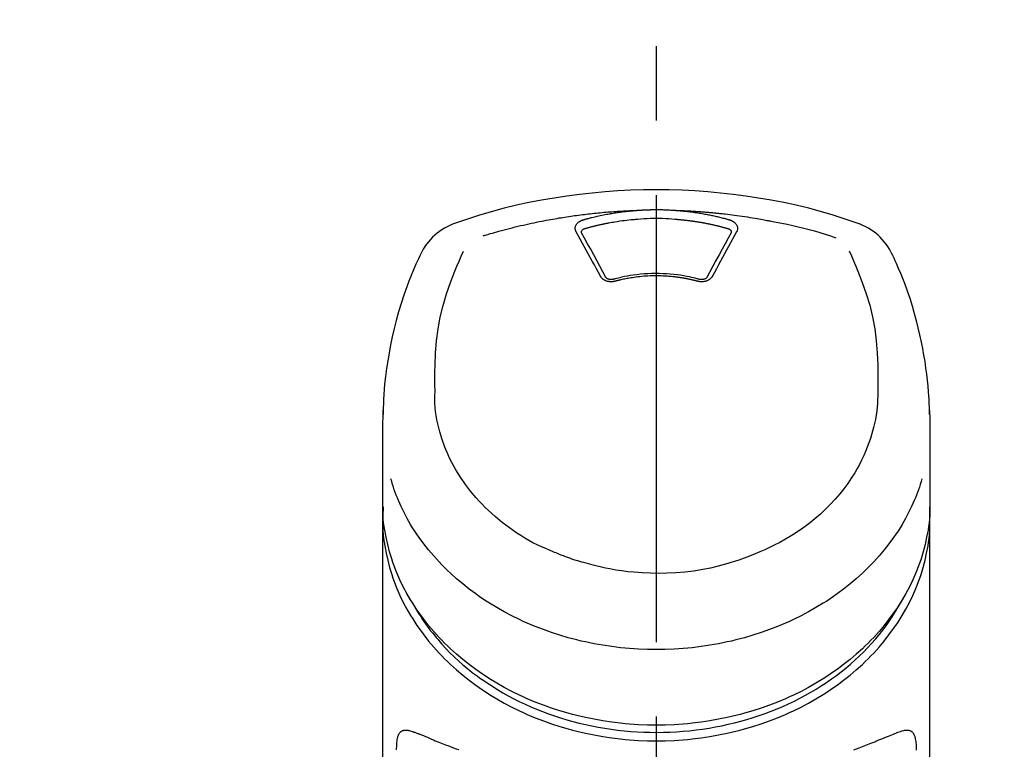
# Model space of a CAD drawing. Extents: x 0 to 26473, y -11033 to -2163.
# Drawn here: x 17273 to 17355, y -7792 to -7731 of the extents above; entities that cross this region are included whole.
import ezdxf

# ---------------------------------------------------------------- set-up
doc = ezdxf.new("R2010")
doc.units = 0
doc.header["$LTSCALE"] = 50
doc.header["$MEASUREMENT"] = 0
doc.linetypes.add('CENTER2', pattern=[1.125, 0.75, -0.125, 0.125, -0.125])
doc.layers.get('0').update_dxf_attribs({"linetype": 'CONTINUOUS'})
doc.layers.add('150-機器', color=8, linetype='CONTINUOUS')
doc.layers.add('160-文字', color=254, linetype='CONTINUOUS')
doc.styles.add('KH001', font='txt')
doc.dimstyles.new('KH1xx030', dxfattribs={"dimscale": 30, "dimtxt": 2, "dimasz": 0.6, "dimexe": 0.3, "dimexo": 1.2, "dimgap": 0.5, "dimtad": 3, "dimdec": 1, "dimdsep": 46, "dimlunit": 6, "dimtxsty": 'KH001', "dimblk": 'DOT', "dimcen": 1, "dimdle": 1, "dimclrd": 256, "dimclre": 256, "dimclrt": 256, "dimadec": 0, "dimazin": 0, "dimtfac": 1, "dimtdec": 1, "dimtix": 1, "dimtmove": 2, "dimatfit": 3, "dimldrblk": 'CLOSEDBLANK', "dimfxl": 1, "dimtolj": 1, "dimtzin": 0, "dimlwd": -1, "dimlwe": -1, "dimarcsym": 0})

# ---------------------------------------------------------------- blocks, each defined once
blk = doc.blocks.new('_ClosedBlank')
at = {"color": 0, "linetype": 'ByBlock', "lineweight": -2}
for p, q in [((-1, 0.1667), (0, 0)), ((-1, 0.1667), (-1, -0.1667)), ((0, 0), (-1, -0.1667))]:
    blk.add_line(p, q, dxfattribs=at)
blk = doc.blocks.new('_Dot')
at = {"color": 0, "linetype": 'ByBlock', "lineweight": -2}
blk.add_line((-0.5, 0), (-1, 0), dxfattribs=at)
at = {"color": 0, "linetype": 'ByBlock', "const_width": 0.5}
blk.add_lwpolyline([(-0.25, 0, 1), (0.25, 0, 1)], format="xyb", close=True, dxfattribs=at)
blk = doc.blocks.new('F402_S')
at = {"layer": '150-機器', "color": 161, "linetype": 'CENTER2'}
blk.add_line((0, -72.081), (0, 259.906), dxfattribs=at)
at = {"layer": '150-機器', "color": 13, "linetype": 'Continuous'}
for points in [[(16.86, 244.316), (16.523, 244.431), (16.186, 244.545), (15.849, 244.658), (15.511, 244.769), (14.833, 244.983), (14.152, 245.187), (13.468, 245.38), (12.781, 245.562), (11.738, 245.815), (10.689, 246.041), (9.634, 246.242), (8.575, 246.423), (7.511, 246.584), (6.445, 246.724), (5.376, 246.843), (4.305, 246.941), (3.23, 247.017), (2.154, 247.071), (1.077, 247.103), (0, 247.114), (-1.077, 247.103), (-2.154, 247.071), (-3.23, 247.017), (-4.305, 246.941), (-5.376, 246.843), (-6.445, 246.724), (-7.511, 246.584), (-8.575, 246.423), (-9.634, 246.242), (-10.689, 246.04), (-11.738, 245.815), (-12.781, 245.562), (-13.468, 245.38), (-14.152, 245.187), (-14.833, 244.983), (-15.511, 244.769), (-15.849, 244.658), (-16.186, 244.545), (-16.523, 244.431), (-16.86, 244.316)], [(-14.531, 243.255), (-14.489, 243.268), (-14.447, 243.281), (-14.405, 243.294), (-14.363, 243.306), (-14.257, 243.338), (-14.151, 243.37), (-14.045, 243.402), (-13.939, 243.434), (-13.757, 243.487), (-13.575, 243.539), (-13.393, 243.59), (-13.211, 243.641), (-12.99, 243.701), (-12.769, 243.761), (-12.547, 243.819), (-12.325, 243.876), (-12.092, 243.935), (-11.859, 243.993), (-11.625, 244.05), (-11.391, 244.105), (-11.162, 244.158), (-10.933, 244.21), (-10.704, 244.261), (-10.475, 244.31), (-10.262, 244.356), (-10.049, 244.4), (-9.836, 244.443), (-9.623, 244.485), (-9.432, 244.522), (-9.241, 244.558), (-9.05, 244.594), (-8.859, 244.628), (-8.685, 244.659), (-8.511, 244.69), (-8.337, 244.719), (-8.163, 244.748), (-8, 244.775), (-7.838, 244.801), (-7.675, 244.827), (-7.512, 244.852), (-7.349, 244.876), (-7.186, 244.9), (-7.023, 244.924), (-6.86, 244.946), (-6.696, 244.969), (-6.533, 244.991), (-6.369, 245.012), (-6.206, 245.033), (-6.042, 245.053), (-5.878, 245.072), (-5.715, 245.092), (-5.551, 245.11), (-5.387, 245.128), (-5.223, 245.146), (-5.059, 245.163), (-4.895, 245.179), (-4.73, 245.195), (-4.566, 245.21), (-4.402, 245.225), (-4.237, 245.239), (-4.073, 245.253), (-3.909, 245.266), (-3.744, 245.279), (-3.579, 245.291), (-3.415, 245.302), (-3.25, 245.313), (-3.085, 245.323), (-2.921, 245.333), (-2.756, 245.343), (-2.591, 245.352), (-2.426, 245.361), (-2.262, 245.368), (-2.152, 245.372), (-2.042, 245.376), (-1.932, 245.38), (-1.822, 245.384), (-1.767, 245.386), (-1.712, 245.388), (-1.657, 245.39), (-1.602, 245.392)], [(-6.135, 244.596), (-6.12, 244.6), (-6.106, 244.604), (-6.092, 244.608), (-6.078, 244.612), (-6.044, 244.622), (-6.01, 244.632), (-5.976, 244.641), (-5.941, 244.651), (-5.881, 244.668), (-5.821, 244.684), (-5.761, 244.7), (-5.701, 244.716), (-5.623, 244.736), (-5.545, 244.757), (-5.467, 244.776), (-5.389, 244.796), (-5.28, 244.823), (-5.172, 244.849), (-5.063, 244.875), (-4.955, 244.9), (-4.829, 244.928), (-4.703, 244.956), (-4.577, 244.982), (-4.45, 245.008), (-4.325, 245.033), (-4.199, 245.057), (-4.073, 245.08), (-3.947, 245.103), (-3.84, 245.121), (-3.733, 245.139), (-3.626, 245.157), (-3.519, 245.174), (-3.424, 245.189), (-3.329, 245.203), (-3.233, 245.217), (-3.138, 245.231), (-3.043, 245.244), (-2.947, 245.257), (-2.851, 245.269), (-2.756, 245.281), (-2.66, 245.293), (-2.564, 245.304), (-2.468, 245.314), (-2.372, 245.325), (-2.276, 245.335), (-2.18, 245.345), (-2.084, 245.354), (-1.987, 245.362), (-1.923, 245.367), (-1.859, 245.372), (-1.795, 245.377), (-1.73, 245.382), (-1.698, 245.384), (-1.666, 245.387), (-1.634, 245.389), (-1.602, 245.392)], [(-1.602, 245.392), (-1.585, 245.393), (-1.569, 245.394), (-1.552, 245.395), (-1.535, 245.396), (-1.502, 245.399), (-1.469, 245.401), (-1.436, 245.404), (-1.403, 245.406), (-1.353, 245.409), (-1.303, 245.412), (-1.253, 245.415), (-1.203, 245.418), (-1.153, 245.421), (-1.103, 245.423), (-1.053, 245.426), (-1.003, 245.428), (-0.953, 245.431), (-0.903, 245.433), (-0.853, 245.435), (-0.803, 245.437), (-0.753, 245.438), (-0.703, 245.44), (-0.653, 245.442), (-0.603, 245.443), (-0.552, 245.444), (-0.502, 245.446), (-0.452, 245.447), (-0.402, 245.448), (-0.352, 245.449), (-0.301, 245.449), (-0.251, 245.45), (-0.201, 245.451), (-0.134, 245.451), (-0.067, 245.452), (0, 245.452), (0.067, 245.452), (0.151, 245.452), (0.235, 245.451), (0.318, 245.45), (0.402, 245.449), (0.502, 245.447), (0.603, 245.444), (0.703, 245.441), (0.803, 245.437), (0.903, 245.434), (1.003, 245.43), (1.103, 245.425), (1.203, 245.419), (1.27, 245.415), (1.336, 245.41), (1.403, 245.406), (1.469, 245.401), (1.502, 245.399), (1.536, 245.396), (1.569, 245.394), (1.602, 245.392)], [(1.602, 245.392), (1.617, 245.391), (1.632, 245.389), (1.647, 245.388), (1.662, 245.387), (1.698, 245.385), (1.734, 245.382), (1.77, 245.379), (1.806, 245.377), (1.869, 245.372), (1.932, 245.366), (1.995, 245.361), (2.058, 245.355), (2.139, 245.348), (2.22, 245.34), (2.302, 245.332), (2.383, 245.324), (2.495, 245.312), (2.607, 245.299), (2.719, 245.286), (2.83, 245.273), (2.959, 245.256), (3.088, 245.239), (3.216, 245.221), (3.344, 245.202), (3.471, 245.183), (3.598, 245.162), (3.725, 245.141), (3.851, 245.119), (3.958, 245.101), (4.064, 245.081), (4.17, 245.061), (4.277, 245.041), (4.371, 245.023), (4.465, 245.004), (4.559, 244.985), (4.653, 244.965), (4.746, 244.945), (4.84, 244.925), (4.933, 244.904), (5.027, 244.883), (5.12, 244.861), (5.213, 244.839), (5.306, 244.816), (5.398, 244.794), (5.491, 244.771), (5.584, 244.747), (5.676, 244.724), (5.768, 244.699), (5.829, 244.682), (5.89, 244.665), (5.951, 244.648), (6.012, 244.631), (6.043, 244.622), (6.074, 244.613), (6.104, 244.605), (6.135, 244.596)], [(1.602, 245.392), (1.63, 245.391), (1.658, 245.39), (1.686, 245.389), (1.714, 245.388), (1.77, 245.386), (1.826, 245.384), (1.882, 245.382), (1.938, 245.38), (2.022, 245.377), (2.106, 245.374), (2.19, 245.37), (2.274, 245.366), (2.357, 245.362), (2.441, 245.358), (2.525, 245.354), (2.609, 245.35), (2.693, 245.345), (2.777, 245.341), (2.861, 245.336), (2.945, 245.331), (3.029, 245.326), (3.112, 245.321), (3.196, 245.316), (3.28, 245.31), (3.364, 245.305), (3.448, 245.299), (3.531, 245.293), (3.615, 245.287), (3.699, 245.281), (3.783, 245.275), (3.866, 245.268), (3.95, 245.262), (4.034, 245.255), (4.118, 245.248), (4.201, 245.241), (4.285, 245.234), (4.369, 245.227), (4.452, 245.219), (4.536, 245.212), (4.62, 245.204), (4.703, 245.196), (4.787, 245.188), (4.87, 245.18), (4.954, 245.172), (5.037, 245.163), (5.121, 245.155), (5.204, 245.146), (5.288, 245.137), (5.407, 245.125), (5.526, 245.112), (5.646, 245.099), (5.765, 245.085), (5.959, 245.063), (6.154, 245.04), (6.348, 245.016), (6.543, 244.991), (6.764, 244.962), (6.986, 244.931), (7.208, 244.899), (7.429, 244.866), (7.642, 244.833), (7.855, 244.799), (8.067, 244.764), (8.28, 244.729), (8.445, 244.701), (8.61, 244.673), (8.775, 244.644), (8.94, 244.614), (9.05, 244.593), (9.159, 244.572), (9.269, 244.551), (9.379, 244.53), (9.433, 244.519), (9.488, 244.509), (9.543, 244.498), (9.598, 244.488)], [(-6.729, 243.581), (-6.732, 243.586), (-6.735, 243.592), (-6.738, 243.598), (-6.741, 243.604), (-6.747, 243.615), (-6.753, 243.627), (-6.759, 243.638), (-6.764, 243.65), (-6.772, 243.668), (-6.778, 243.686), (-6.783, 243.705), (-6.787, 243.723), (-6.792, 243.742), (-6.795, 243.761), (-6.799, 243.78), (-6.801, 243.799), (-6.804, 243.824), (-6.806, 243.85), (-6.807, 243.875), (-6.806, 243.901), (-6.805, 243.934), (-6.801, 243.966), (-6.796, 243.998), (-6.788, 244.03), (-6.777, 244.069), (-6.762, 244.107), (-6.745, 244.144), (-6.726, 244.179), (-6.703, 244.216), (-6.678, 244.251), (-6.651, 244.284), (-6.621, 244.316), (-6.594, 244.343), (-6.566, 244.368), (-6.537, 244.392), (-6.506, 244.415), (-6.481, 244.433), (-6.455, 244.451), (-6.428, 244.467), (-6.401, 244.483), (-6.38, 244.495), (-6.359, 244.507), (-6.338, 244.518), (-6.317, 244.528), (-6.295, 244.539), (-6.273, 244.549), (-6.251, 244.558), (-6.228, 244.567), (-6.213, 244.572), (-6.197, 244.577), (-6.181, 244.582), (-6.166, 244.587), (-6.158, 244.589), (-6.15, 244.591), (-6.142, 244.594), (-6.135, 244.596)], [(-5.95, 243.879), (-5.934, 243.883), (-5.917, 243.888), (-5.901, 243.893), (-5.885, 243.897), (-5.852, 243.906), (-5.82, 243.916), (-5.788, 243.925), (-5.755, 243.934), (-5.706, 243.947), (-5.658, 243.961), (-5.609, 243.974), (-5.56, 243.987), (-5.511, 244), (-5.462, 244.012), (-5.413, 244.025), (-5.364, 244.038), (-5.315, 244.05), (-5.266, 244.062), (-5.216, 244.075), (-5.167, 244.087), (-5.118, 244.099), (-5.069, 244.11), (-5.02, 244.122), (-4.97, 244.134), (-4.921, 244.145), (-4.872, 244.157), (-4.823, 244.168), (-4.773, 244.179), (-4.724, 244.19), (-4.674, 244.201), (-4.625, 244.212), (-4.575, 244.223), (-4.526, 244.233), (-4.476, 244.243), (-4.427, 244.254), (-4.377, 244.264), (-4.328, 244.274), (-4.278, 244.284), (-4.229, 244.294), (-4.179, 244.304), (-4.129, 244.313), (-4.08, 244.323), (-4.03, 244.332), (-3.98, 244.341), (-3.855, 244.365), (-3.73, 244.387), (-3.605, 244.41), (-3.48, 244.432), (-3.279, 244.465), (-3.077, 244.497), (-2.876, 244.526), (-2.673, 244.552), (-2.487, 244.573), (-2.3, 244.592), (-2.114, 244.609), (-1.927, 244.624), (-1.834, 244.631), (-1.741, 244.637), (-1.648, 244.644), (-1.555, 244.65), (-1.554, 244.65), (-1.553, 244.65), (-1.552, 244.65), (-1.551, 244.65)], [(-1.553, 244.65), (-1.296, 244.672), (-1.038, 244.692), (-0.78, 244.71), (-0.521, 244.723), (-0.261, 244.731), (0, 244.734), (0.261, 244.731), (0.522, 244.723), (0.78, 244.71), (1.038, 244.692), (1.296, 244.672), (1.554, 244.65)], [(1.554, 244.65), (1.571, 244.649), (1.589, 244.648), (1.607, 244.646), (1.625, 244.645), (1.66, 244.642), (1.696, 244.64), (1.732, 244.637), (1.767, 244.635), (1.821, 244.63), (1.874, 244.626), (1.928, 244.621), (1.981, 244.616), (2.034, 244.611), (2.087, 244.606), (2.141, 244.601), (2.194, 244.596), (2.247, 244.59), (2.301, 244.585), (2.354, 244.579), (2.407, 244.573), (2.46, 244.567), (2.513, 244.561), (2.566, 244.555), (2.62, 244.549), (2.673, 244.542), (2.726, 244.536), (2.779, 244.529), (2.832, 244.522), (2.885, 244.515), (2.938, 244.508), (2.991, 244.501), (3.044, 244.494), (3.096, 244.486), (3.149, 244.479), (3.202, 244.471), (3.255, 244.463), (3.308, 244.455), (3.36, 244.447), (3.413, 244.439), (3.466, 244.43), (3.518, 244.422), (3.571, 244.413), (3.624, 244.404), (3.676, 244.396), (3.729, 244.386), (3.781, 244.377), (3.834, 244.368), (3.886, 244.359), (3.938, 244.349), (3.991, 244.339), (4.043, 244.33), (4.095, 244.32), (4.148, 244.31), (4.2, 244.3), (4.252, 244.289), (4.304, 244.279), (4.356, 244.268), (4.408, 244.258), (4.46, 244.247), (4.512, 244.236), (4.564, 244.225), (4.616, 244.214), (4.668, 244.202), (4.72, 244.191), (4.772, 244.179), (4.823, 244.168), (4.875, 244.156), (4.927, 244.144), (4.978, 244.132), (5.03, 244.12), (5.081, 244.108), (5.133, 244.095), (5.184, 244.083), (5.236, 244.07), (5.287, 244.057), (5.338, 244.044), (5.39, 244.031), (5.441, 244.018), (5.492, 244.005), (5.543, 243.991), (5.594, 243.978), (5.645, 243.964), (5.696, 243.95), (5.747, 243.936), (5.781, 243.927), (5.815, 243.917), (5.848, 243.908), (5.882, 243.898), (5.899, 243.893), (5.916, 243.888), (5.933, 243.884), (5.95, 243.879)], [(6.135, 244.596), (6.14, 244.595), (6.145, 244.593), (6.15, 244.592), (6.155, 244.59), (6.166, 244.587), (6.176, 244.584), (6.186, 244.581), (6.197, 244.577), (6.212, 244.572), (6.227, 244.566), (6.242, 244.56), (6.257, 244.554), (6.275, 244.547), (6.292, 244.539), (6.309, 244.532), (6.326, 244.524), (6.345, 244.514), (6.364, 244.504), (6.383, 244.494), (6.401, 244.483), (6.428, 244.467), (6.455, 244.451), (6.481, 244.433), (6.506, 244.415), (6.537, 244.392), (6.566, 244.368), (6.594, 244.343), (6.621, 244.316), (6.651, 244.284), (6.678, 244.251), (6.703, 244.216), (6.726, 244.18), (6.745, 244.144), (6.762, 244.107), (6.777, 244.069), (6.788, 244.03), (6.796, 243.998), (6.801, 243.966), (6.805, 243.934), (6.807, 243.901), (6.807, 243.875), (6.806, 243.85), (6.804, 243.824), (6.801, 243.799), (6.799, 243.78), (6.795, 243.761), (6.792, 243.742), (6.787, 243.723), (6.783, 243.705), (6.778, 243.686), (6.772, 243.668), (6.765, 243.65), (6.759, 243.638), (6.753, 243.627), (6.747, 243.615), (6.741, 243.604), (6.738, 243.598), (6.735, 243.592), (6.732, 243.586), (6.729, 243.581)], [(-6.284, 243.538), (-6.284, 243.539), (-6.284, 243.54), (-6.284, 243.541), (-6.284, 243.542), (-6.284, 243.553), (-6.284, 243.564), (-6.284, 243.575), (-6.284, 243.587), (-6.281, 243.611), (-6.275, 243.635), (-6.267, 243.658), (-6.256, 243.681), (-6.233, 243.717), (-6.204, 243.75), (-6.172, 243.779), (-6.136, 243.804), (-6.107, 243.821), (-6.077, 243.836), (-6.046, 243.849), (-6.014, 243.86), (-5.998, 243.865), (-5.982, 243.87), (-5.966, 243.875), (-5.95, 243.879)], [(5.95, 243.879), (5.966, 243.875), (5.982, 243.87), (5.998, 243.865), (6.014, 243.86), (6.046, 243.849), (6.077, 243.836), (6.107, 243.821), (6.136, 243.804), (6.172, 243.779), (6.204, 243.75), (6.233, 243.717), (6.256, 243.681), (6.266, 243.658), (6.275, 243.635), (6.281, 243.611), (6.284, 243.587), (6.284, 243.575), (6.284, 243.564), (6.284, 243.553), (6.284, 243.542), (6.284, 243.541), (6.284, 243.54), (6.284, 243.539), (6.284, 243.538)], [(9.598, 244.488), (10.061, 244.402), (10.524, 244.314), (10.987, 244.223), (11.448, 244.125), (11.907, 244.02), (12.365, 243.907), (12.82, 243.787), (13.273, 243.658), (13.721, 243.523), (14.168, 243.382), (14.613, 243.238), (15.058, 243.091)], [(-4.695, 239.863), (-4.864, 240.178), (-5.034, 240.493), (-5.204, 240.808), (-5.374, 241.123), (-5.543, 241.433), (-5.712, 241.743), (-5.882, 242.053), (-6.053, 242.362), (-6.221, 242.667), (-6.39, 242.972), (-6.56, 243.276), (-6.729, 243.581)], [(-6.278, 243.505), (-6.28, 243.514), (-6.281, 243.523), (-6.283, 243.531), (-6.284, 243.54)], [(-4.228, 239.761), (-4.484, 240.239), (-4.741, 240.717), (-4.998, 241.194), (-5.257, 241.67), (-5.512, 242.133), (-5.768, 242.594), (-6.025, 243.056), (-6.283, 243.516)], [(6.283, 243.516), (6.025, 243.056), (5.768, 242.594), (5.512, 242.133), (5.257, 241.67), (4.998, 241.194), (4.741, 240.717), (4.484, 240.239), (4.228, 239.761)], [(6.729, 243.581), (6.56, 243.276), (6.39, 242.972), (6.221, 242.667), (6.053, 242.362), (5.882, 242.053), (5.712, 241.743), (5.543, 241.433), (5.374, 241.123), (5.204, 240.808), (5.034, 240.493), (4.864, 240.178), (4.695, 239.863)], [(6.284, 243.54), (6.283, 243.531), (6.281, 243.522), (6.28, 243.514), (6.278, 243.505)], [(-19.735, 241.808), (-19.847, 241.572), (-19.958, 241.336), (-20.068, 241.099), (-20.177, 240.861), (-20.381, 240.398), (-20.578, 239.931), (-20.766, 239.461), (-20.946, 238.987), (-21.194, 238.287), (-21.422, 237.58), (-21.634, 236.867), (-21.83, 236.15), (-22.001, 235.47), (-22.158, 234.788), (-22.303, 234.103), (-22.434, 233.415), (-22.546, 232.766), (-22.646, 232.115), (-22.731, 231.462), (-22.8, 230.808), (-22.836, 230.38), (-22.865, 229.952), (-22.888, 229.523), (-22.905, 229.095), (-22.912, 228.887), (-22.918, 228.68), (-22.923, 228.472), (-22.927, 228.265)], [(-18.571, 230.205), (-18.578, 230.754), (-18.582, 231.304), (-18.581, 231.854), (-18.573, 232.404), (-18.532, 233.42), (-18.45, 234.434), (-18.322, 235.442), (-18.139, 236.441), (-17.899, 237.419), (-17.609, 238.383), (-17.276, 239.336), (-16.91, 240.276), (-16.734, 240.703), (-16.554, 241.129), (-16.371, 241.553), (-16.187, 241.977)], [(16.179, 241.997), (16.364, 241.571), (16.547, 241.146), (16.729, 240.718), (16.906, 240.289), (17.273, 239.348), (17.606, 238.394), (17.898, 237.428), (18.138, 236.448), (18.321, 235.448), (18.45, 234.438), (18.532, 233.422), (18.573, 232.404), (18.581, 231.854), (18.582, 231.304), (18.578, 230.754), (18.571, 230.205)], [(22.928, 228.266), (22.924, 228.417), (22.92, 228.568), (22.916, 228.719), (22.912, 228.87), (22.9, 229.19), (22.885, 229.511), (22.867, 229.831), (22.845, 230.152), (22.803, 230.652), (22.751, 231.152), (22.69, 231.651), (22.622, 232.149), (22.54, 232.699), (22.449, 233.248), (22.35, 233.796), (22.242, 234.342), (22.112, 234.939), (21.973, 235.533), (21.822, 236.125), (21.663, 236.715), (21.478, 237.354), (21.281, 237.989), (21.07, 238.619), (20.843, 239.244), (20.678, 239.673), (20.505, 240.098), (20.326, 240.521), (20.139, 240.941), (20.04, 241.158), (19.939, 241.375), (19.837, 241.592), (19.735, 241.808)], [(-3.464, 239.44), (-3.471, 239.438), (-3.479, 239.437), (-3.486, 239.435), (-3.493, 239.433), (-3.508, 239.43), (-3.523, 239.426), (-3.537, 239.422), (-3.552, 239.419), (-3.582, 239.413), (-3.613, 239.409), (-3.643, 239.405), (-3.674, 239.402), (-3.713, 239.399), (-3.752, 239.396), (-3.791, 239.395), (-3.83, 239.396), (-3.877, 239.398), (-3.923, 239.402), (-3.97, 239.407), (-4.016, 239.415), (-4.061, 239.423), (-4.106, 239.434), (-4.15, 239.446), (-4.194, 239.46), (-4.236, 239.475), (-4.277, 239.492), (-4.317, 239.511), (-4.356, 239.532), (-4.393, 239.553), (-4.429, 239.575), (-4.464, 239.599), (-4.497, 239.625), (-4.523, 239.647), (-4.547, 239.67), (-4.571, 239.694), (-4.594, 239.718), (-4.611, 239.738), (-4.628, 239.757), (-4.643, 239.778), (-4.658, 239.799), (-4.664, 239.81), (-4.67, 239.82), (-4.676, 239.831), (-4.683, 239.842), (-4.686, 239.847), (-4.689, 239.853), (-4.692, 239.858), (-4.695, 239.863)], [(-3.579, 239.608), (-3.589, 239.605), (-3.598, 239.603), (-3.608, 239.6), (-3.617, 239.598), (-3.636, 239.594), (-3.654, 239.59), (-3.673, 239.587), (-3.692, 239.584), (-3.721, 239.581), (-3.749, 239.579), (-3.778, 239.579), (-3.807, 239.58), (-3.834, 239.581), (-3.861, 239.583), (-3.889, 239.587), (-3.916, 239.591), (-3.949, 239.597), (-3.982, 239.604), (-4.014, 239.614), (-4.046, 239.624), (-4.081, 239.639), (-4.114, 239.655), (-4.145, 239.675), (-4.175, 239.697), (-4.191, 239.711), (-4.205, 239.727), (-4.219, 239.743), (-4.23, 239.761), (-4.235, 239.769), (-4.24, 239.778), (-4.244, 239.786), (-4.248, 239.795)], [(3.621, 239.597), (3.569, 239.611), (3.516, 239.625), (3.464, 239.639), (3.411, 239.653), (3.26, 239.692), (3.108, 239.73), (2.955, 239.766), (2.802, 239.8), (2.547, 239.852), (2.29, 239.899), (2.032, 239.94), (1.773, 239.976), (1.465, 240.011), (1.155, 240.04), (0.845, 240.062), (0.535, 240.076), (0.224, 240.084), (-0.088, 240.086), (-0.399, 240.08), (-0.71, 240.069), (-1.02, 240.05), (-1.33, 240.025), (-1.639, 239.993), (-1.947, 239.953), (-2.191, 239.916), (-2.433, 239.874), (-2.675, 239.827), (-2.916, 239.775), (-3.054, 239.742), (-3.192, 239.709), (-3.33, 239.674), (-3.467, 239.638), (-3.506, 239.628), (-3.544, 239.617), (-3.583, 239.607), (-3.621, 239.597)], [(3.464, 239.44), (3.45, 239.444), (3.436, 239.447), (3.422, 239.451), (3.408, 239.455), (3.38, 239.462), (3.352, 239.469), (3.324, 239.476), (3.296, 239.484), (3.254, 239.494), (3.212, 239.504), (3.17, 239.514), (3.128, 239.524), (3.085, 239.534), (3.043, 239.544), (3.001, 239.554), (2.958, 239.563), (2.916, 239.573), (2.874, 239.582), (2.831, 239.591), (2.788, 239.6), (2.746, 239.609), (2.703, 239.617), (2.661, 239.626), (2.618, 239.634), (2.575, 239.642), (2.532, 239.651), (2.489, 239.659), (2.446, 239.666), (2.404, 239.674), (2.361, 239.682), (2.318, 239.689), (2.275, 239.696), (2.231, 239.704), (2.188, 239.711), (2.145, 239.717), (2.102, 239.724), (2.059, 239.731), (2.016, 239.737), (1.972, 239.744), (1.929, 239.75), (1.876, 239.757), (1.823, 239.765), (1.77, 239.772), (1.716, 239.779), (1.629, 239.79), (1.542, 239.8), (1.455, 239.81), (1.368, 239.82), (1.25, 239.832), (1.133, 239.842), (1.015, 239.852), (0.897, 239.86), (0.775, 239.867), (0.653, 239.873), (0.531, 239.878), (0.408, 239.882), (0.262, 239.886), (0.115, 239.888), (-0.032, 239.889), (-0.179, 239.889), (-0.355, 239.887), (-0.53, 239.883), (-0.706, 239.877), (-0.881, 239.867), (-1.053, 239.854), (-1.224, 239.839), (-1.395, 239.821), (-1.565, 239.801), (-1.71, 239.782), (-1.855, 239.763), (-2, 239.742), (-2.144, 239.72), (-2.249, 239.703), (-2.354, 239.685), (-2.459, 239.667), (-2.563, 239.647), (-2.666, 239.627), (-2.769, 239.606), (-2.872, 239.583), (-2.975, 239.561), (-3.045, 239.545), (-3.115, 239.528), (-3.186, 239.512), (-3.256, 239.494), (-3.293, 239.484), (-3.331, 239.475), (-3.369, 239.465), (-3.406, 239.455), (-3.421, 239.451), (-3.435, 239.448), (-3.45, 239.444), (-3.464, 239.44)], [(4.695, 239.863), (4.692, 239.858), (4.689, 239.853), (4.686, 239.847), (4.683, 239.842), (4.676, 239.831), (4.67, 239.82), (4.664, 239.81), (4.658, 239.799), (4.643, 239.778), (4.628, 239.757), (4.611, 239.738), (4.594, 239.718), (4.571, 239.694), (4.547, 239.67), (4.523, 239.647), (4.497, 239.625), (4.464, 239.599), (4.429, 239.575), (4.393, 239.553), (4.356, 239.532), (4.317, 239.511), (4.277, 239.492), (4.236, 239.475), (4.194, 239.46), (4.15, 239.446), (4.106, 239.434), (4.061, 239.423), (4.016, 239.415), (3.97, 239.407), (3.923, 239.402), (3.877, 239.398), (3.83, 239.396), (3.791, 239.395), (3.752, 239.397), (3.713, 239.399), (3.674, 239.402), (3.643, 239.405), (3.613, 239.409), (3.582, 239.413), (3.552, 239.419), (3.537, 239.422), (3.523, 239.426), (3.508, 239.43), (3.493, 239.433), (3.486, 239.435), (3.479, 239.437), (3.471, 239.438), (3.464, 239.44)], [(4.248, 239.795), (4.244, 239.786), (4.24, 239.778), (4.235, 239.769), (4.23, 239.761), (4.219, 239.743), (4.205, 239.727), (4.191, 239.711), (4.175, 239.697), (4.145, 239.675), (4.114, 239.655), (4.081, 239.638), (4.046, 239.624), (4.014, 239.613), (3.982, 239.604), (3.949, 239.597), (3.916, 239.591), (3.889, 239.587), (3.861, 239.583), (3.834, 239.581), (3.807, 239.579), (3.778, 239.579), (3.749, 239.579), (3.721, 239.581), (3.692, 239.584), (3.673, 239.587), (3.654, 239.59), (3.636, 239.594), (3.617, 239.598), (3.608, 239.6), (3.598, 239.603), (3.589, 239.605), (3.579, 239.608)], [(-8.904, 216.854), (-9.272, 217.008), (-9.638, 217.165), (-10.001, 217.329), (-10.358, 217.505), (-10.703, 217.692), (-11.042, 217.891), (-11.376, 218.1), (-11.705, 218.316), (-12.33, 218.751), (-12.937, 219.21), (-13.524, 219.693), (-14.09, 220.202), (-14.359, 220.461), (-14.621, 220.726), (-14.877, 220.998), (-15.127, 221.276), (-15.591, 221.829), (-16.028, 222.403), (-16.437, 222.997), (-16.818, 223.611), (-16.994, 223.92), (-17.161, 224.232), (-17.321, 224.55), (-17.472, 224.871), (-17.74, 225.509), (-17.975, 226.158), (-18.177, 226.819), (-18.348, 227.49), (-18.422, 227.827), (-18.486, 228.165), (-18.537, 228.506), (-18.571, 228.847), (-18.588, 229.185), (-18.59, 229.524), (-18.583, 229.864), (-18.571, 230.205)], [(18.571, 230.205), (18.572, 230.098), (18.572, 229.991), (18.572, 229.884), (18.571, 229.777), (18.566, 229.562), (18.557, 229.348), (18.544, 229.134), (18.527, 228.92), (18.489, 228.563), (18.439, 228.207), (18.378, 227.853), (18.306, 227.502), (18.231, 227.184), (18.147, 226.869), (18.055, 226.556), (17.955, 226.245), (17.829, 225.882), (17.694, 225.523), (17.55, 225.168), (17.396, 224.816), (17.224, 224.445), (17.042, 224.08), (16.849, 223.72), (16.645, 223.366), (16.357, 222.908), (16.051, 222.462), (15.728, 222.028), (15.39, 221.605), (15.008, 221.16), (14.61, 220.73), (14.198, 220.315), (13.77, 219.914), (13.292, 219.498), (12.798, 219.101), (12.291, 218.723), (11.768, 218.364), (11.31, 218.073), (10.843, 217.797), (10.368, 217.535), (9.885, 217.288), (9.488, 217.097), (9.087, 216.915), (8.683, 216.74), (8.276, 216.571), (7.822, 216.389), (7.365, 216.214), (6.905, 216.047), (6.441, 215.891), (5.812, 215.698), (5.177, 215.526), (4.537, 215.375), (3.891, 215.248), (3.143, 215.13), (2.391, 215.042), (1.637, 214.982), (0.879, 214.947), (0.191, 214.936), (-0.497, 214.944), (-1.185, 214.973), (-1.871, 215.024), (-2.383, 215.076), (-2.893, 215.139), (-3.402, 215.216), (-3.908, 215.305), (-4.261, 215.376), (-4.613, 215.452), (-4.963, 215.534), (-5.312, 215.62), (-5.509, 215.671), (-5.705, 215.723), (-5.9, 215.777), (-6.096, 215.832), (-6.258, 215.879), (-6.419, 215.927), (-6.58, 215.975), (-6.741, 216.026), (-6.913, 216.081), (-7.085, 216.138), (-7.256, 216.197), (-7.427, 216.257), (-7.616, 216.324), (-7.804, 216.392), (-7.99, 216.464), (-8.176, 216.538), (-8.298, 216.59), (-8.419, 216.643), (-8.54, 216.696), (-8.661, 216.749), (-8.722, 216.775), (-8.782, 216.802), (-8.843, 216.828), (-8.904, 216.854)], [(-22.939, 227.366), (-22.939, 227.416), (-22.939, 227.465), (-22.938, 227.514), (-22.938, 227.563), (-22.938, 227.661), (-22.938, 227.76), (-22.937, 227.858), (-22.936, 227.956), (-22.934, 228.062), (-22.931, 228.167), (-22.928, 228.272), (-22.925, 228.378), (-22.923, 228.434), (-22.92, 228.49), (-22.918, 228.546), (-22.916, 228.603), (-22.916, 228.61), (-22.916, 228.617), (-22.915, 228.624), (-22.915, 228.632)], [(22.918, 228.574), (22.918, 228.557), (22.919, 228.541), (22.919, 228.525), (22.92, 228.508), (22.924, 228.408), (22.927, 228.307), (22.93, 228.207), (22.933, 228.106), (22.934, 228.006), (22.935, 227.905), (22.936, 227.804), (22.936, 227.703), (22.937, 227.619), (22.937, 227.535), (22.938, 227.451), (22.939, 227.366)], [(-22.939, 221.029), (-22.939, 221.557), (-22.939, 222.085), (-22.939, 222.613), (-22.939, 223.141), (-22.939, 223.669), (-22.939, 224.198), (-22.939, 224.726), (-22.939, 225.254), (-22.939, 225.782), (-22.939, 226.31), (-22.939, 226.838), (-22.939, 227.366)], [(22.939, 227.366), (22.939, 226.838), (22.939, 226.31), (22.939, 225.782), (22.939, 225.254), (22.939, 224.726), (22.939, 224.198), (22.939, 223.669), (22.939, 223.141), (22.939, 222.613), (22.939, 222.085), (22.939, 221.557), (22.939, 221.029)], [(22.27, 222.862), (22.206, 222.632), (22.139, 222.402), (22.069, 222.173), (21.994, 221.946), (21.911, 221.719), (21.823, 221.493), (21.73, 221.27), (21.634, 221.047), (21.402, 220.534), (21.157, 220.027), (20.897, 219.528), (20.618, 219.039), (20.449, 218.761), (20.274, 218.487), (20.093, 218.217), (19.907, 217.949), (19.516, 217.417), (19.108, 216.899), (18.682, 216.394), (18.239, 215.904), (18.006, 215.659), (17.769, 215.418), (17.528, 215.182), (17.282, 214.949), (16.772, 214.489), (16.248, 214.046), (15.71, 213.619), (15.159, 213.21), (14.872, 213.007), (14.582, 212.808), (14.289, 212.615), (13.993, 212.426), (13.384, 212.057), (12.764, 211.706), (12.135, 211.373), (11.496, 211.059), (11.167, 210.906), (10.835, 210.758), (10.501, 210.615), (10.166, 210.477), (9.482, 210.213), (8.791, 209.968), (8.094, 209.742), (7.391, 209.535), (7.032, 209.438), (6.672, 209.346), (6.311, 209.259), (5.948, 209.177), (5.216, 209.027), (4.482, 208.898), (3.744, 208.787), (3.003, 208.697), (2.628, 208.659), (2.253, 208.626), (1.877, 208.598), (1.501, 208.576), (0.751, 208.546), (0, 208.536), (-0.751, 208.546), (-1.501, 208.576), (-1.877, 208.598), (-2.253, 208.626), (-2.628, 208.659), (-3.003, 208.697), (-3.744, 208.787), (-4.482, 208.898), (-5.216, 209.027), (-5.948, 209.177), (-6.311, 209.259), (-6.672, 209.346), (-7.032, 209.438), (-7.391, 209.535), (-8.094, 209.742), (-8.791, 209.968), (-9.482, 210.213), (-10.166, 210.477), (-10.501, 210.615), (-10.835, 210.758), (-11.167, 210.906), (-11.496, 211.059), (-12.135, 211.373), (-12.764, 211.706), (-13.384, 212.057), (-13.993, 212.426), (-14.289, 212.615), (-14.582, 212.808), (-14.872, 213.007), (-15.159, 213.21), (-15.71, 213.619), (-16.248, 214.046), (-16.772, 214.489), (-17.282, 214.949), (-17.528, 215.182), (-17.769, 215.418), (-18.006, 215.659), (-18.239, 215.904), (-18.682, 216.394), (-19.108, 216.899), (-19.516, 217.417), (-19.907, 217.949), (-20.093, 218.217), (-20.274, 218.487), (-20.449, 218.761), (-20.618, 219.039), (-20.897, 219.528), (-21.157, 220.027), (-21.402, 220.534), (-21.634, 221.047), (-21.73, 221.27), (-21.823, 221.493), (-21.911, 221.719), (-21.994, 221.946), (-22.069, 222.173), (-22.139, 222.402), (-22.206, 222.632), (-22.27, 222.862)], [(22.939, 221.029), (22.947, 220.721), (22.952, 220.413), (22.95, 220.106), (22.939, 219.799), (22.916, 219.491), (22.883, 219.183), (22.84, 218.876), (22.791, 218.569), (22.678, 217.958), (22.543, 217.352), (22.386, 216.751), (22.205, 216.157), (22.105, 215.858), (21.998, 215.561), (21.886, 215.267), (21.768, 214.974), (21.512, 214.391), (21.235, 213.817), (20.937, 213.254), (20.618, 212.702), (20.448, 212.424), (20.273, 212.15), (20.093, 211.879), (19.907, 211.612), (19.517, 211.079), (19.108, 210.561), (18.682, 210.057), (18.239, 209.567), (18.006, 209.322), (17.769, 209.081), (17.528, 208.844), (17.282, 208.612), (16.772, 208.152), (16.248, 207.708), (15.71, 207.282), (15.159, 206.872), (14.872, 206.669), (14.582, 206.471), (14.289, 206.277), (13.993, 206.088), (13.384, 205.719), (12.764, 205.368), (12.135, 205.036), (11.496, 204.722), (11.167, 204.569), (10.835, 204.421), (10.501, 204.277), (10.166, 204.139), (9.482, 203.875), (8.791, 203.63), (8.094, 203.404), (7.391, 203.198), (7.032, 203.101), (6.672, 203.008), (6.311, 202.921), (5.948, 202.839), (5.216, 202.69), (4.482, 202.56), (3.744, 202.45), (3.003, 202.359), (2.628, 202.321), (2.253, 202.288), (1.877, 202.261), (1.501, 202.238), (0.751, 202.209), (0, 202.199), (-0.751, 202.209), (-1.501, 202.238), (-1.877, 202.261), (-2.253, 202.288), (-2.628, 202.321), (-3.003, 202.359), (-3.744, 202.45), (-4.482, 202.56), (-5.216, 202.69), (-5.948, 202.839), (-6.311, 202.921), (-6.672, 203.008), (-7.032, 203.101), (-7.391, 203.198), (-8.094, 203.404), (-8.791, 203.63), (-9.482, 203.875), (-10.166, 204.139), (-10.501, 204.277), (-10.835, 204.421), (-11.167, 204.569), (-11.496, 204.722), (-12.135, 205.036), (-12.764, 205.368), (-13.384, 205.719), (-13.993, 206.088), (-14.289, 206.277), (-14.582, 206.471), (-14.872, 206.669), (-15.159, 206.872), (-15.71, 207.282), (-16.248, 207.708), (-16.772, 208.152), (-17.282, 208.612), (-17.528, 208.844), (-17.769, 209.081), (-18.006, 209.322), (-18.239, 209.567), (-18.682, 210.057), (-19.108, 210.561), (-19.517, 211.079), (-19.907, 211.612), (-20.093, 211.879), (-20.273, 212.15), (-20.448, 212.424), (-20.618, 212.702), (-20.937, 213.254), (-21.235, 213.817), (-21.512, 214.391), (-21.768, 214.974), (-21.886, 215.267), (-21.998, 215.561), (-22.105, 215.858), (-22.205, 216.157), (-22.386, 216.751), (-22.543, 217.352), (-22.678, 217.958), (-22.791, 218.569), (-22.84, 218.876), (-22.883, 219.183), (-22.916, 219.491), (-22.939, 219.799), (-22.95, 220.106), (-22.952, 220.413), (-22.947, 220.721), (-22.939, 221.029)], [(-22.93, 220.505), (-22.931, 220.439), (-22.933, 220.373), (-22.935, 220.307), (-22.936, 220.241), (-22.937, 220.175), (-22.938, 220.109), (-22.939, 220.043), (-22.939, 219.977), (-22.939, 219.911), (-22.939, 219.845), (-22.939, 219.779), (-22.939, 219.713)], [(22.939, 219.713), (22.939, 219.779), (22.939, 219.845), (22.939, 219.911), (22.939, 219.977), (22.939, 220.043), (22.938, 220.109), (22.937, 220.175), (22.936, 220.241), (22.935, 220.307), (22.933, 220.373), (22.931, 220.439), (22.93, 220.505)], [(-22.939, 219.713), (-22.947, 219.405), (-22.952, 219.098), (-22.95, 218.79), (-22.939, 218.483), (-22.916, 218.175), (-22.883, 217.867), (-22.84, 217.56), (-22.791, 217.253), (-22.678, 216.642), (-22.543, 216.036), (-22.386, 215.435), (-22.205, 214.841), (-22.105, 214.542), (-21.998, 214.245), (-21.886, 213.951), (-21.768, 213.659), (-21.512, 213.075), (-21.235, 212.501), (-20.937, 211.938), (-20.618, 211.386), (-20.448, 211.109), (-20.273, 210.834), (-20.093, 210.564), (-19.907, 210.296), (-19.517, 209.764), (-19.108, 209.245), (-18.682, 208.741), (-18.239, 208.251), (-18.006, 208.006), (-17.769, 207.765), (-17.528, 207.528), (-17.282, 207.296), (-16.772, 206.836), (-16.248, 206.393), (-15.71, 205.966), (-15.159, 205.557), (-14.872, 205.354), (-14.582, 205.155), (-14.289, 204.962), (-13.993, 204.773), (-13.384, 204.404), (-12.764, 204.053), (-12.135, 203.72), (-11.496, 203.406), (-11.167, 203.253), (-10.835, 203.105), (-10.501, 202.962), (-10.166, 202.823), (-9.482, 202.559), (-8.791, 202.314), (-8.094, 202.089), (-7.391, 201.882), (-7.032, 201.785), (-6.672, 201.693), (-6.311, 201.605), (-5.948, 201.523), (-5.216, 201.374), (-4.482, 201.244), (-3.744, 201.134), (-3.003, 201.044), (-2.628, 201.005), (-2.253, 200.973), (-1.877, 200.945), (-1.501, 200.922), (-0.751, 200.893), (0, 200.883), (0.751, 200.893), (1.501, 200.922), (1.877, 200.945), (2.253, 200.973), (2.628, 201.005), (3.003, 201.044), (3.744, 201.134), (4.482, 201.244), (5.216, 201.374), (5.948, 201.523), (6.311, 201.605), (6.672, 201.693), (7.032, 201.785), (7.391, 201.882), (8.094, 202.089), (8.791, 202.314), (9.482, 202.559), (10.165, 202.823), (10.501, 202.962), (10.835, 203.105), (11.167, 203.253), (11.496, 203.406), (12.135, 203.72), (12.764, 204.053), (13.384, 204.403), (13.993, 204.773), (14.289, 204.962), (14.582, 205.155), (14.872, 205.353), (15.159, 205.556), (15.71, 205.966), (16.248, 206.393), (16.772, 206.836), (17.282, 207.296), (17.528, 207.528), (17.769, 207.765), (18.006, 208.006), (18.239, 208.251), (18.682, 208.741), (19.108, 209.245), (19.517, 209.764), (19.907, 210.296), (20.093, 210.564), (20.273, 210.834), (20.448, 211.109), (20.618, 211.386), (20.937, 211.938), (21.235, 212.501), (21.512, 213.075), (21.768, 213.658), (21.886, 213.951), (21.998, 214.245), (22.105, 214.542), (22.205, 214.841), (22.386, 215.435), (22.543, 216.036), (22.678, 216.642), (22.791, 217.253), (22.84, 217.56), (22.883, 217.867), (22.916, 218.175), (22.939, 218.483), (22.95, 218.79), (22.952, 219.098), (22.947, 219.405), (22.939, 219.713)], [(-22.939, 168.228), (-22.939, 172.518), (-22.939, 176.809), (-22.939, 181.099), (-22.939, 185.39), (-22.939, 189.68), (-22.939, 193.971), (-22.939, 198.261), (-22.939, 202.551), (-22.939, 206.842), (-22.939, 211.132), (-22.939, 215.423), (-22.939, 219.713)], [(22.939, 168.228), (22.939, 172.518), (22.939, 176.809), (22.939, 181.099), (22.939, 185.39), (22.939, 189.68), (22.939, 193.97), (22.939, 198.261), (22.939, 202.551), (22.939, 206.842), (22.939, 211.132), (22.939, 215.423), (22.939, 219.713)], [(-20.232, 212.048), (-20.178, 211.953), (-20.124, 211.859), (-20.068, 211.765), (-20.012, 211.672), (-19.952, 211.579), (-19.891, 211.487), (-19.83, 211.395), (-19.769, 211.303), (-19.64, 211.102), (-19.512, 210.9), (-19.382, 210.7), (-19.246, 210.505), (-19.097, 210.312), (-18.942, 210.124), (-18.784, 209.938), (-18.627, 209.751), (-18.473, 209.562), (-18.32, 209.373), (-18.167, 209.185), (-18.01, 208.999), (-17.677, 208.631), (-17.33, 208.278), (-16.97, 207.935), (-16.604, 207.6), (-16.226, 207.266), (-15.842, 206.941), (-15.448, 206.627), (-15.043, 206.328), (-14.832, 206.183), (-14.618, 206.04), (-14.403, 205.899), (-14.189, 205.757), (-13.976, 205.614), (-13.764, 205.47), (-13.551, 205.327), (-13.337, 205.188), (-12.89, 204.917), (-12.435, 204.663), (-11.971, 204.421), (-11.503, 204.19), (-11.022, 203.963), (-10.538, 203.746), (-10.049, 203.539), (-9.556, 203.343), (-9.053, 203.155), (-8.546, 202.978), (-8.036, 202.812), (-7.522, 202.657), (-6.998, 202.51), (-6.472, 202.375), (-5.943, 202.25), (-5.411, 202.137), (-4.874, 202.033), (-4.335, 201.941), (-3.794, 201.859), (-3.252, 201.789), (-2.705, 201.729), (-2.157, 201.68), (-1.608, 201.642), (-1.058, 201.615), (-0.508, 201.6), (0.042, 201.595), (0.592, 201.601), (1.142, 201.619), (1.692, 201.647), (2.24, 201.687), (2.788, 201.737), (3.335, 201.799), (3.877, 201.871), (4.417, 201.954), (4.956, 202.049), (5.493, 202.154), (6.024, 202.269), (6.552, 202.395), (7.078, 202.532), (7.601, 202.68), (8.114, 202.837), (8.624, 203.005), (9.13, 203.183), (9.633, 203.372), (10.125, 203.57), (10.613, 203.778), (11.097, 203.996), (11.575, 204.225), (12.041, 204.461), (12.501, 204.706), (12.955, 204.962), (13.404, 205.228), (13.839, 205.5), (14.268, 205.782), (14.69, 206.073), (15.106, 206.375), (15.506, 206.68), (15.898, 206.994), (16.283, 207.317), (16.66, 207.65), (17.023, 207.986), (17.376, 208.331), (17.721, 208.685), (18.057, 209.047), (18.377, 209.41), (18.688, 209.78), (18.988, 210.159), (19.278, 210.546), (19.505, 210.867), (19.723, 211.193), (19.934, 211.524), (20.134, 211.861), (20.21, 211.994), (20.284, 212.127), (20.357, 212.261), (20.43, 212.395)], [(-21.794, 200.133), (-21.794, 200.185), (-21.792, 200.281), (-21.789, 200.377), (-21.785, 200.473), (-21.78, 200.569), (-21.777, 200.613), (-21.773, 200.657), (-21.77, 200.701), (-21.766, 200.745), (-21.755, 200.861), (-21.742, 200.975), (-21.724, 201.09), (-21.701, 201.204), (-21.687, 201.26), (-21.671, 201.315), (-21.651, 201.368), (-21.628, 201.42), (-21.595, 201.478), (-21.557, 201.532), (-21.514, 201.583), (-21.467, 201.63), (-21.452, 201.644), (-21.436, 201.657), (-21.421, 201.67), (-21.404, 201.682), (-21.372, 201.703), (-21.337, 201.722), (-21.302, 201.738), (-21.265, 201.751), (-21.246, 201.756), (-21.227, 201.761), (-21.207, 201.765), (-21.188, 201.769), (-21.125, 201.779), (-21.062, 201.786), (-20.998, 201.788), (-20.935, 201.785), (-20.885, 201.779), (-20.836, 201.77), (-20.787, 201.759), (-20.738, 201.747), (-20.653, 201.724), (-20.568, 201.699), (-20.484, 201.673), (-20.4, 201.646), (-20.37, 201.636), (-20.339, 201.625), (-20.309, 201.615), (-20.279, 201.604), (-20.216, 201.582), (-20.153, 201.559), (-20.09, 201.535), (-20.027, 201.511), (-19.993, 201.498), (-19.96, 201.485), (-19.927, 201.472), (-19.894, 201.459), (-19.72, 201.39), (-19.546, 201.321), (-19.373, 201.251), (-19.2, 201.179), (-19.037, 201.109), (-18.874, 201.038), (-18.711, 200.966), (-18.547, 200.896), (-18.266, 200.781), (-17.983, 200.669), (-17.699, 200.561), (-17.414, 200.453), (-17.314, 200.415), (-17.213, 200.377), (-17.112, 200.339), (-17.011, 200.302), (-16.796, 200.223), (-16.581, 200.146)], [(16.579, 200.136), (16.793, 200.214), (17.006, 200.294), (17.293, 200.403), (17.58, 200.514), (17.866, 200.627), (18.151, 200.741), (18.241, 200.777), (18.33, 200.814), (18.419, 200.85), (18.509, 200.887), (18.673, 200.955), (18.838, 201.023), (19.002, 201.091), (19.166, 201.16), (19.242, 201.192), (19.317, 201.224), (19.393, 201.255), (19.469, 201.287), (19.606, 201.344), (19.744, 201.4), (19.883, 201.455), (20.021, 201.51), (20.084, 201.535), (20.146, 201.559), (20.209, 201.583), (20.272, 201.606), (20.383, 201.645), (20.495, 201.679), (20.607, 201.712), (20.721, 201.743), (20.77, 201.756), (20.82, 201.767), (20.87, 201.777), (20.92, 201.784), (20.985, 201.788), (21.049, 201.786), (21.114, 201.78), (21.178, 201.77), (21.198, 201.767), (21.218, 201.763), (21.237, 201.758), (21.257, 201.753), (21.294, 201.741), (21.33, 201.725), (21.364, 201.707), (21.398, 201.686), (21.414, 201.675), (21.43, 201.663), (21.445, 201.65), (21.46, 201.637), (21.491, 201.606), (21.519, 201.572), (21.545, 201.537), (21.569, 201.499), (21.581, 201.478), (21.593, 201.456), (21.604, 201.434), (21.615, 201.411), (21.638, 201.357), (21.658, 201.302), (21.676, 201.247), (21.691, 201.19), (21.7, 201.157), (21.707, 201.124), (21.715, 201.09), (21.722, 201.057), (21.743, 200.943), (21.761, 200.829), (21.776, 200.714), (21.787, 200.599), (21.793, 200.503), (21.797, 200.407), (21.799, 200.311), (21.8, 200.215), (21.798, 200.089)]]:
    blk.add_lwpolyline(points, dxfattribs=at)
for centre, start, end in [((-15.273, 239.589), 108.5341, 155.07893), ((15.273, 239.589), 24.90537, 71.45289)]:
    blk.add_arc(centre, 4.987, start, end, dxfattribs=at)

msp = doc.modelspace()

# ---------------------------------------------------------------- block references
at = {"layer": '150-機器'}
msp.add_blockref('F402_S', (17326.041, -7992.507), dxfattribs=at)

# ---------------------------------------------------------------- leaders
at = {"layer": '160-文字', "annotation_type": 0, "has_hookline": 1, "hookline_direction": 0, "text_width": 968.528}
msp.add_leader([(16126.041, -8182.507), (16514.597, -7667.687), (16532.597, -7667.687)], dimstyle='KH1xx030', override={"dimgap": 0.5, "dimtad": 1}, dxfattribs=at)

doc.saveas('drawing.dxf')
